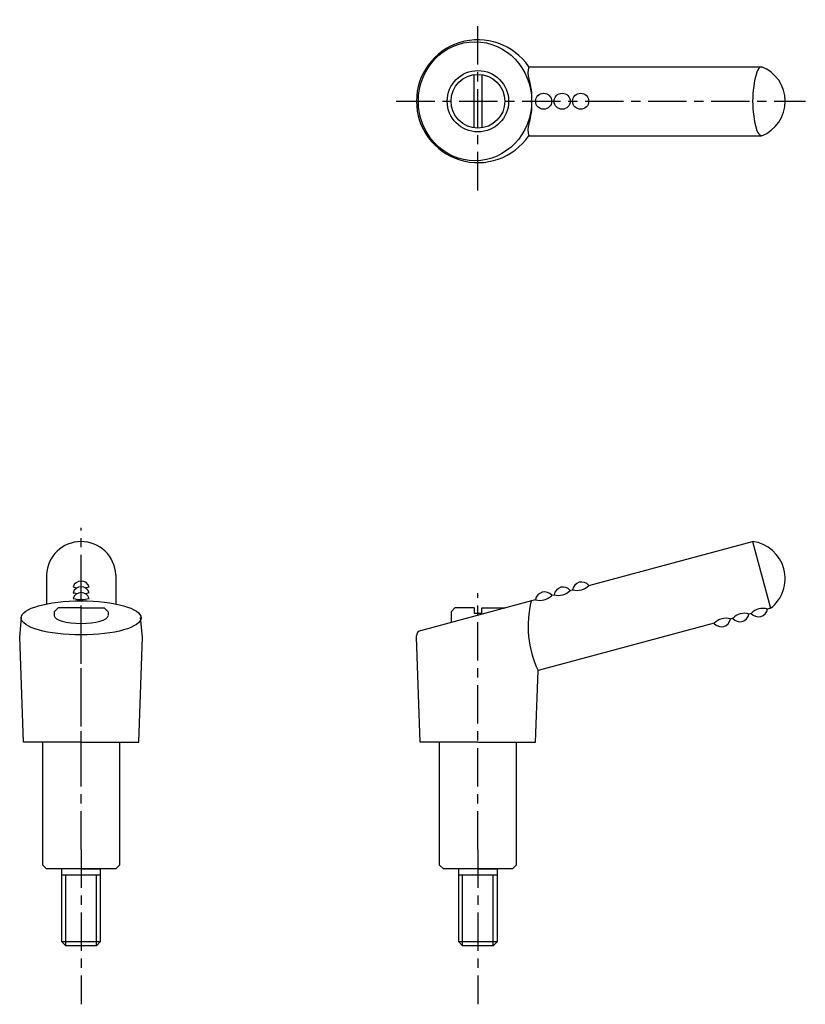
# Model space of a CAD drawing. Extents: x 214 to 317, y 96 to 225.
import ezdxf

# ---------------------------------------------------------------- set-up
doc = ezdxf.new("R2010")
doc.units = 0
doc.linetypes.add('ITTEN1', pattern=[8.2, 5, -1, 1.2, -1])
doc.layers.get('0').update_dxf_attribs({"linetype": 'CONTINUOUS'})
doc.layers.add('1', color=1, linetype='ITTEN1')
doc.layers.add('3', color=3, linetype='CONTINUOUS')

msp = doc.modelspace()

# ---------------------------------------------------------------- linework, layer by layer
for p, q in [((224.88, 113.2), (219.88, 113.2)), ((220.38, 104, 8.24), (220.38, 113.2, 8.24)), ((224.38, 104, 8.24), (224.38, 113.2, 8.24)), ((276.54, 113.2), (271.54, 113.2)), ((272.04, 104, 8.24), (272.04, 113.2, 8.24)), ((276.04, 104, 8.24), (276.04, 113.2, 8.24)), ((224.88, 104.5, 8.24), (219.88, 104.5, 8.24)), ((276.54, 104.5, 8.24), (271.54, 104.5, 8.24))]:
    msp.add_line(p, q)
at = {"layer": '1'}
for p, q in [((274.04, 202.39, 8.24), (274.04, 224.62, 8.24)), ((263.41, 214, 8.24), (316.67, 214, 8.24)), ((222.38, 149.91, 8.24), (222.38, 158.43, 8.24)), ((222.38, 116.54, 8.24), (222.38, 149.91, 8.24)), ((222.38, 126.54, 8.24), (222.38, 149.91, 8.24)), ((274.04, 116.54, 8.24), (274.04, 149.91, 8.24)), ((222.38, 116.54, 8.24), (222.38, 96.38, 8.24)), ((274.04, 116.54, 8.24), (274.04, 96.38, 8.24))]:
    msp.add_line(p, q, dxfattribs=at)
at = {"layer": '3'}
for p, q in [((280.65, 218.5, 8.24), (310.97, 218.5, 8.24)), ((273.54, 210.54, 8.24), (273.54, 217.46, 8.24)), ((274.54, 217.46, 8.24), (274.54, 210.54, 8.24)), ((280.65, 209.5, 8.24), (310.97, 209.5, 8.24)), ((288.48, 150.94, 8.24), (309.81, 156.66, 8.24)), ((309.81, 156.66, 8.24), (312.14, 147.96, 8.24)), ((217.88, 152.31, 8.24), (217.88, 148.53, 8.24)), ((226.88, 152.31, 8.24), (226.88, 148.53, 8.24)), ((286.06, 150.29, 8.24), (286.37, 150.38, 8.24)), ((286.06, 150.29, 8.24), (286.37, 150.38, 8.24)), ((266.59, 145.08, 8.24), (281.54, 149.08, 8.24)), ((283.65, 149.65, 8.24), (283.96, 149.73, 8.24)), ((283.65, 149.65, 8.24), (283.96, 149.73, 8.24)), ((219.38, 148, 8.24), (218.88, 147.5, 8.24)), ((218.88, 147.5, 8.24), (218.88, 146.96, 8.24)), ((222.38, 148, 8.24), (219.38, 148, 8.24)), ((222.38, 148.01, 8.24), (225.38, 148.01, 8.24)), ((225.38, 148.01, 8.24), (225.88, 147.51, 8.24)), ((225.88, 147.51, 8.24), (225.88, 147.01, 8.24)), ((271.04, 148, 8.24), (270.54, 147.5, 8.24)), ((270.54, 147.5, 8.24), (270.54, 146.13, 8.24)), ((273.54, 148, 8.24), (271.04, 148, 8.24)), ((273.54, 148, 8.24), (273.54, 147.3, 8.24)), ((274.54, 148, 8.24), (277.57, 148, 8.24)), ((274.54, 147.3, 8.24), (274.54, 148, 8.24)), ((312.14, 147.96, 8.24), (311.74, 147.86, 8.24)), ((214.38, 144.18, 8.24), (214.63, 146.75, 8.24)), ((230.38, 144.18, 8.24), (230.13, 146.75, 8.24)), ((273.54, 147.3, 8.24), (274.54, 147.3, 8.24)), ((307.22, 146.65, 8.24), (306.91, 146.56, 8.24)), ((309.64, 147.29, 8.24), (309.33, 147.21, 8.24)), ((304.81, 146, 8.24), (281.88, 139.86, 8.24)), ((214.88, 130.5, 8.24), (214.38, 144.18, 8.24)), ((229.88, 130.5, 8.24), (230.38, 144.18, 8.24)), ((266.04, 144.18, 8.24), (266.04, 144.35, 8.24)), ((266.54, 130.5, 8.24), (266.04, 144.18, 8.24)), ((281.54, 130.5, 8.24), (281.88, 139.86, 8.24)), ((222.38, 130.5, 8.24), (214.88, 130.5, 8.24)), ((217.38, 114.5, 8.24), (217.38, 130.5, 8.24)), ((222.38, 130.5, 8.24), (229.88, 130.5, 8.24)), ((227.38, 130.5, 8.24), (227.38, 114.5, 8.24)), ((274.04, 130.5, 8.24), (266.54, 130.5, 8.24)), ((269.04, 114.5, 8.24), (269.04, 130.5, 8.24)), ((274.04, 130.5, 8.24), (281.54, 130.5, 8.24)), ((279.04, 130.5, 8.24), (279.04, 114.5, 8.24)), ((217.38, 114.5, 8.24), (217.88, 114, 8.24)), ((227.38, 114.5, 8.24), (226.88, 114, 8.24)), ((269.04, 114.5, 8.24), (269.54, 114, 8.24)), ((279.04, 114.5, 8.24), (278.54, 114, 8.24)), ((226.88, 114, 8.24), (217.88, 114, 8.24)), ((219.88, 104.5, 8.24), (219.88, 114, 8.24)), ((222.38, 114, 8.24), (224.88, 114, 8.24)), ((224.88, 114, 8.24), (224.88, 104.5, 8.24)), ((278.54, 114, 8.24), (269.54, 114, 8.24)), ((271.54, 104.5, 8.24), (271.54, 114, 8.24)), ((274.04, 114, 8.24), (276.54, 114, 8.24)), ((276.54, 114, 8.24), (276.54, 104.5, 8.24)), ((219.88, 104.5, 8.24), (220.38, 104, 8.24)), ((224.38, 104, 8.24), (220.38, 104, 8.24)), ((224.88, 104.5, 8.24), (224.38, 104, 8.24)), ((271.54, 104.5, 8.24), (272.04, 104, 8.24)), ((276.04, 104, 8.24), (272.04, 104, 8.24)), ((276.54, 104.5, 8.24), (276.04, 104, 8.24))]:
    msp.add_line(p, q, dxfattribs=at)
for radius in [4, 3.5]:
    msp.add_circle((274.04, 214, 8.24), radius, dxfattribs=at)
for centre, radius, start, end in [((274.04, 214, 8.24), 8, 34.2289, 325.7711), ((283.42, 217.75, 8.24), 2.87, 164.9251, 196.5343), ((311.47, 217.43, 8.24), 1.18, 114.7708, 162.2214), ((309.2, 214, 8.24), 4.84, 291.5164, 68.4836), ((273.77, 214.59, 8.24), 7.29, 355.3899, 18.8046), ((323.45, 214, 8.24), 13.64, 163.87, 196.13), ((273.77, 213.41, 8.24), 7.29, 341.1954, 4.6101), ((283.42, 210.25, 8.24), 2.87, 163.4657, 195.0749), ((311.47, 210.57, 8.24), 1.18, 197.7786, 245.2292), ((222.38, 152.15, 8.24), 4.5, 1.9859, 178.0141), ((309.16, 151.82, 8.24), 4.88, 307.6199, 82.3801), ((222.38, 150.39, 8.24), 1.11, 19.0435, 161.719), ((287.55, 150.18, 8.24), 1.2, 39.6243, 170.3757), ((222.38, 149.64, 8.24), 1.11, 19.0435, 161.719), ((222.36, 154, 8.24), 3.42, 252.5252, 261.5618), ((222.36, 154, 8.24), 3.42, 278.9532, 288.2372), ((282.72, 148.88, 8.24), 1.2, 39.6243, 170.3757), ((285.14, 149.53, 8.24), 1.2, 39.6243, 170.3757), ((284.55, 151.72, 8.24), 2.08, 253.3356, 316.6644), ((286.97, 152.37, 8.24), 2.08, 253.3356, 316.6644), ((222.38, 148.89, 8.24), 1.11, 19.0435, 161.719), ((222.36, 153.25, 8.24), 3.42, 252.5252, 261.6794), ((222.36, 152.5, 8.24), 3.42, 252.5252, 288.2372), ((222.36, 153.25, 8.24), 3.42, 279.0683, 288.2372), ((294.08, 145.65, 8.24), 13.51, 165.9633, 205.4143), ((282.14, 151.07, 8.24), 2.08, 253.3356, 316.6644), ((311.15, 145.87, 8.24), 2.08, 73.3356, 136.6644), ((310.56, 148.06, 8.24), 1.2, 219.6243, 350.3757), ((306.32, 144.57, 8.24), 2.08, 73.3356, 136.6644), ((305.73, 146.76, 8.24), 1.2, 219.6243, 350.3757), ((308.73, 145.22, 8.24), 2.08, 73.3356, 136.6644), ((308.14, 147.41, 8.24), 1.2, 219.6243, 350.3757), ((266.79, 144.35, 8.24), 0.75, 105, 180)]:
    msp.add_arc(centre, radius, start, end, dxfattribs=at)
for centre, major_axis, ratio in [((273.66, 214, 8.24), (0, -7.75), 0.951613), ((282.59, 214, 8.24), (-1.05, 0), 0.988217), ((285.01, 214, 8.24), (-1.05, 0), 0.988217), ((287.42, 214, 8.24), (-1.05, 0), 0.988217), ((222.38, 146.71, 8.24), (-7.82, 0), 0.284136)]:
    msp.add_ellipse(centre, major_axis=major_axis, ratio=ratio, dxfattribs=at)
msp.add_ellipse((222.38, 147, 8.24), major_axis=(-3.5, 0), ratio=0.287088, start_param=0.019471, end_param=3.122121, dxfattribs=at)

doc.saveas('drawing.dxf')
